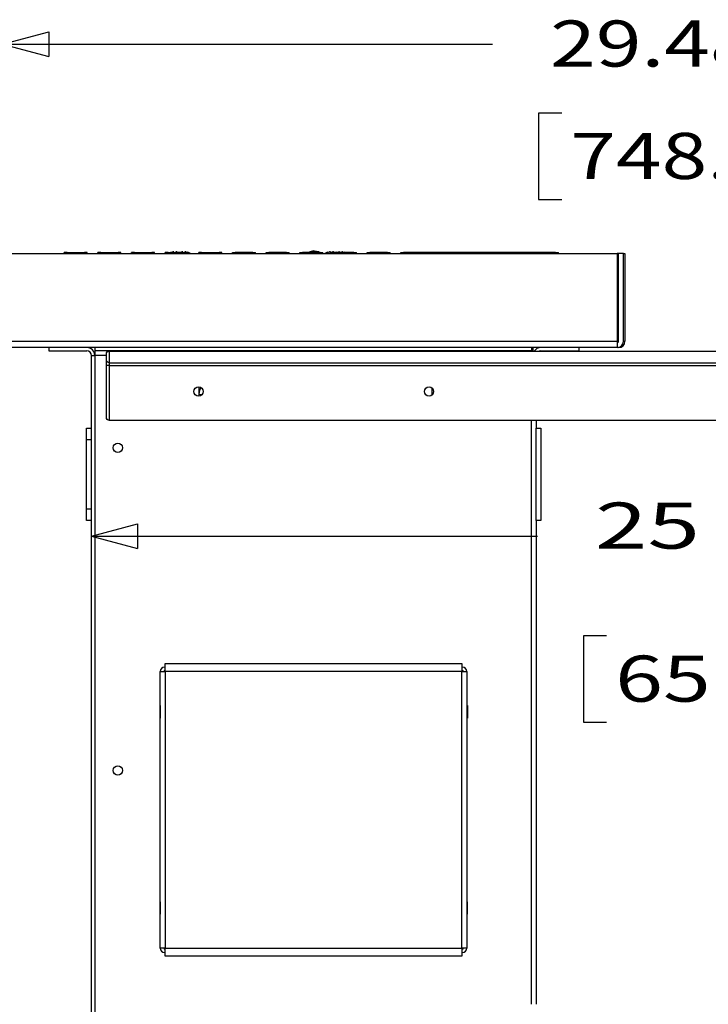
# Model space of a CAD drawing. Units: inches. Extents: x 0 to 17, y 0 to 11.
# Drawn here: x 2.9 to 4.8, y 2.5 to 5.2 of the extents above; entities that cross this region are included whole.
import ezdxf

# ---------------------------------------------------------------- set-up
doc = ezdxf.new("R2010")
doc.units = ezdxf.units.IN
doc.header["$MEASUREMENT"] = 0
doc.layers.add('DIMS', color=7, linetype='Continuous')
doc.layers.add('GEOM', color=7, linetype='Continuous')
doc.styles.add('blockfont', font='simplex.shx')

msp = doc.modelspace()

# ---------------------------------------------------------------- linework, layer by layer
at = {"layer": 'DIMS', "color": 7}
for p, q in [((2.9027, 5.1297), (3.0277, 5.1631)), ((3.0277, 5.1631), (3.0277, 5.0962)), ((2.9027, 5.1297), (4.2312, 5.1297)), ((2.9027, 5.1297), (3.0277, 5.0962)), ((4.3562, 4.9422), (4.3562, 4.7078)), ((4.4187, 4.9422), (4.3562, 4.9422)), ((4.3562, 4.7078), (4.4187, 4.7078)), ((3.1434, 3.7949), (3.2684, 3.8284)), ((3.2684, 3.8284), (3.2684, 3.7614)), ((3.1434, 3.7949), (4.3527, 3.7949)), ((3.1434, 3.7949), (3.2684, 3.7614)), ((4.4777, 3.5247), (4.4777, 3.2904)), ((4.5402, 3.5247), (4.4777, 3.5247)), ((4.4777, 3.2904), (4.5402, 3.2904))]:
    msp.add_line(p, q, dxfattribs=at)
at = {"layer": 'GEOM', "color": 7}
for p, q in [((3.3665, 4.5646), (3.3665, 4.5662)), ((3.3721, 4.5662), (3.3721, 4.5646)), ((3.3915, 4.5646), (3.3915, 4.5662)), ((3.3971, 4.5662), (3.3971, 4.5646)), ((3.7436, 4.5646), (3.7463, 4.5687)), ((3.7586, 4.5646), (3.7599, 4.5666)), ((3.7599, 4.5666), (3.7636, 4.5647)), ((3.7915, 4.562), (3.7915, 4.5662)), ((3.7971, 4.5662), (3.7971, 4.562)), ((3.8165, 4.5646), (3.8165, 4.5662)), ((3.8221, 4.5662), (3.8221, 4.5646)), ((2.9196, 4.562), (4.569, 4.562)), ((3.0698, 4.562), (3.0698, 4.5646)), ((3.0773, 4.5646), (3.0698, 4.5646)), ((3.0773, 4.562), (3.0773, 4.5646)), ((3.0773, 4.5646), (3.1248, 4.5646)), ((3.1248, 4.562), (3.1248, 4.5646)), ((3.1323, 4.5646), (3.1248, 4.5646)), ((3.1323, 4.562), (3.1323, 4.5646)), ((3.1611, 4.562), (3.1611, 4.5646)), ((3.1686, 4.5646), (3.1611, 4.5646)), ((3.1686, 4.562), (3.1686, 4.5646)), ((3.1686, 4.5646), (3.2161, 4.5646)), ((3.2161, 4.562), (3.2161, 4.5646)), ((3.2236, 4.5646), (3.2161, 4.5646)), ((3.2236, 4.562), (3.2236, 4.5646)), ((3.2523, 4.562), (3.2523, 4.5646)), ((3.2598, 4.5646), (3.2523, 4.5646)), ((3.2598, 4.562), (3.2598, 4.5646)), ((3.2598, 4.5646), (3.3073, 4.5646)), ((3.3073, 4.562), (3.3073, 4.5646)), ((3.3148, 4.5646), (3.3073, 4.5646)), ((3.3148, 4.562), (3.3148, 4.5646)), ((3.3436, 4.562), (3.3436, 4.5646)), ((3.3511, 4.5646), (3.3436, 4.5646)), ((3.3511, 4.562), (3.3511, 4.5646)), ((3.3511, 4.5646), (3.3986, 4.5646)), ((3.3585, 4.565), (3.3574, 4.5646)), ((3.3585, 4.5649), (3.3585, 4.565)), ((3.3813, 4.5646), (3.3801, 4.565)), ((3.3801, 4.5649), (3.3801, 4.565)), ((3.3835, 4.565), (3.3824, 4.5646)), ((3.3835, 4.5649), (3.3835, 4.565)), ((3.3986, 4.562), (3.3986, 4.5646)), ((3.4061, 4.5646), (3.3986, 4.5646)), ((3.4125, 4.562), (3.4051, 4.565)), ((3.4051, 4.5649), (3.4051, 4.565)), ((3.4061, 4.562), (3.4061, 4.5646)), ((3.4348, 4.562), (3.4348, 4.5646)), ((3.4423, 4.5646), (3.4348, 4.5646)), ((3.4423, 4.562), (3.4423, 4.5646)), ((3.4423, 4.5646), (3.4898, 4.5646)), ((3.4898, 4.562), (3.4898, 4.5646)), ((3.4973, 4.5646), (3.4898, 4.5646)), ((3.4973, 4.562), (3.4973, 4.5646)), ((3.5261, 4.562), (3.5261, 4.5646)), ((3.5261, 4.5646), (3.5336, 4.5646)), ((3.5811, 4.5646), (3.5336, 4.5646)), ((3.5336, 4.562), (3.5336, 4.5646)), ((3.5811, 4.562), (3.5811, 4.5646)), ((3.5811, 4.5646), (3.5886, 4.5646)), ((3.5886, 4.562), (3.5886, 4.5646)), ((3.6173, 4.562), (3.6173, 4.5646)), ((3.6173, 4.5646), (3.6248, 4.5646)), ((3.6723, 4.5646), (3.6248, 4.5646)), ((3.6248, 4.562), (3.6248, 4.5646)), ((3.6723, 4.562), (3.6723, 4.5646)), ((3.6723, 4.5646), (3.6798, 4.5646)), ((3.6798, 4.562), (3.6798, 4.5646)), ((3.7086, 4.562), (3.7086, 4.5646)), ((3.7086, 4.5646), (3.7161, 4.5646)), ((3.7636, 4.5646), (3.7161, 4.5646)), ((3.7161, 4.562), (3.7161, 4.5646)), ((3.7636, 4.562), (3.7636, 4.5646)), ((3.7636, 4.5646), (3.7711, 4.5646)), ((3.7711, 4.562), (3.7711, 4.5646)), ((3.7835, 4.565), (3.7761, 4.562)), ((3.7835, 4.5649), (3.7835, 4.565)), ((3.7971, 4.564), (3.7915, 4.564)), ((3.7998, 4.562), (3.7998, 4.5646)), ((3.7998, 4.5646), (3.8073, 4.5646)), ((3.8063, 4.5646), (3.8051, 4.565)), ((3.8051, 4.5649), (3.8051, 4.565)), ((3.8085, 4.565), (3.8073, 4.5646)), ((3.8548, 4.5646), (3.8073, 4.5646)), ((3.8073, 4.562), (3.8073, 4.5646)), ((3.8085, 4.5649), (3.8085, 4.565)), ((3.8313, 4.5646), (3.8301, 4.565)), ((3.8301, 4.5649), (3.8301, 4.565)), ((3.8548, 4.562), (3.8548, 4.5646)), ((3.8548, 4.5646), (3.8623, 4.5646)), ((3.8623, 4.562), (3.8623, 4.5646)), ((3.8911, 4.562), (3.8911, 4.5646)), ((3.8911, 4.5646), (3.8986, 4.5646)), ((3.9461, 4.5646), (3.8986, 4.5646)), ((3.8986, 4.562), (3.8986, 4.5646)), ((3.9461, 4.562), (3.9461, 4.5646)), ((3.9461, 4.5646), (3.9536, 4.5646)), ((3.9536, 4.562), (3.9536, 4.5646)), ((3.9823, 4.562), (3.9823, 4.5646)), ((3.9823, 4.5646), (3.9898, 4.5646)), ((4.0373, 4.5646), (3.9898, 4.5646)), ((3.9898, 4.562), (3.9898, 4.5646)), ((4.0166, 4.5656), (4.0166, 4.5646)), ((4.0373, 4.562), (4.0373, 4.5646)), ((4.0373, 4.5646), (4.0448, 4.5646)), ((4.0448, 4.562), (4.0448, 4.5646)), ((4.0736, 4.562), (4.0736, 4.5646)), ((4.0736, 4.5646), (4.0811, 4.5646)), ((4.1286, 4.5646), (4.0811, 4.5646)), ((4.0811, 4.562), (4.0811, 4.5646)), ((4.1286, 4.562), (4.1286, 4.5646)), ((4.1286, 4.5646), (4.1361, 4.5646)), ((4.1361, 4.562), (4.1361, 4.5646)), ((4.1648, 4.562), (4.1648, 4.5646)), ((4.1648, 4.5646), (4.1723, 4.5646)), ((4.2198, 4.5646), (4.1723, 4.5646)), ((4.1723, 4.562), (4.1723, 4.5646)), ((4.2198, 4.562), (4.2198, 4.5646)), ((4.2198, 4.5646), (4.2273, 4.5646)), ((4.2273, 4.562), (4.2273, 4.5646)), ((4.2561, 4.562), (4.2561, 4.5646)), ((4.2561, 4.5646), (4.2636, 4.5646)), ((4.4023, 4.5646), (4.2636, 4.5646)), ((4.2636, 4.562), (4.2636, 4.5646)), ((4.2838, 4.5646), (4.2838, 4.5656)), ((4.4023, 4.562), (4.4023, 4.5646)), ((4.4023, 4.5646), (4.4098, 4.5646)), ((4.4098, 4.562), (4.4098, 4.5646)), ((4.5727, 4.562), (4.569, 4.562)), ((4.569, 4.562), (4.569, 4.562)), ((4.569, 4.562), (4.569, 4.3236)), ((4.569, 4.562), (4.569, 4.3236)), ((4.5859, 4.562), (4.5727, 4.562)), ((4.5727, 4.3236), (4.5727, 4.562)), ((4.5859, 4.3236), (4.5859, 4.562)), ((4.5859, 4.562), (4.59, 4.562)), ((4.59, 4.562), (4.59, 4.3236)), ((2.9196, 4.3236), (4.569, 4.3236)), ((4.569, 4.3067), (2.9196, 4.3067)), ((3.0276, 4.3067), (3.0276, 4.2974)), ((3.1526, 4.3067), (3.1526, 4.2974)), ((4.3364, 4.3067), (4.3364, 4.2974)), ((4.3401, 4.3067), (4.3401, 4.2968)), ((4.4651, 4.3067), (4.4651, 4.2974)), ((4.5727, 4.3236), (4.569, 4.3236)), ((4.569, 4.3198), (4.569, 4.3067)), ((4.569, 4.3198), (4.569, 4.3198)), ((4.569, 4.3198), (4.569, 4.3067)), ((4.5731, 4.3067), (4.569, 4.3067)), ((4.569, 4.3067), (4.569, 4.3067)), ((4.569, 4.3067), (4.569, 4.3067)), ((4.5731, 4.3067), (4.5731, 4.3067)), ((4.5859, 4.3236), (4.59, 4.3236)), ((3.0276, 4.2974), (3.1309, 4.2974)), ((3.1434, 1.3006), (3.1434, 4.2849)), ((3.1434, 4.2849), (3.1526, 4.2849)), ((4.3364, 4.2974), (3.1526, 4.2974)), ((3.1526, 4.2974), (3.1526, 4.2849)), ((3.1526, 4.2849), (3.1526, 1.3006)), ((3.1839, 4.2849), (3.1526, 4.2849)), ((3.1839, 4.2731), (3.1839, 4.2893)), ((3.1839, 4.2581), (3.1839, 4.2731)), ((3.1914, 4.2968), (3.1914, 4.2656)), ((3.1914, 4.2968), (6.3014, 4.2968)), ((4.3364, 4.2968), (4.3364, 4.2974)), ((4.3619, 4.2974), (4.358, 4.2968)), ((4.3619, 4.2974), (4.4651, 4.2974)), ((3.1839, 4.1168), (3.1839, 4.2581)), ((3.1914, 4.2581), (3.1839, 4.2581)), ((3.1914, 4.2656), (6.3014, 4.2656)), ((3.1914, 4.2656), (3.1914, 4.2581)), ((3.1914, 4.2581), (3.1914, 4.1093)), ((3.1914, 4.2581), (6.3014, 4.2581)), ((3.4349, 4.1999), (3.4349, 4.175)), ((4.0666, 4.1972), (4.0666, 4.1777)), ((3.4414, 4.178), (3.4349, 4.1806)), ((3.1302, 4.0879), (3.1434, 4.0879)), ((3.1302, 4.0567), (3.1302, 4.0879)), ((3.1914, 4.1093), (6.3014, 4.1093)), ((4.3364, 2.5257), (4.3364, 4.1093)), ((4.3494, 4.1093), (4.3494, 4.0879)), ((4.3494, 4.0879), (4.3625, 4.0879)), ((4.3494, 3.8379), (4.3494, 4.0879)), ((4.3625, 4.0879), (4.3625, 3.8379)), ((3.1434, 4.0567), (3.1302, 4.0567)), ((3.1302, 3.8692), (3.1302, 4.0567)), ((3.1302, 3.8692), (3.1434, 3.8692)), ((3.1302, 3.8379), (3.1302, 3.8692)), ((3.1434, 3.8379), (3.1302, 3.8379)), ((4.3494, 3.8379), (4.3494, 2.5257)), ((4.3625, 3.8379), (4.3494, 3.8379)), ((3.3432, 3.45), (4.1482, 3.45)), ((3.3432, 3.4282), (3.3432, 3.45)), ((4.1482, 3.45), (4.1482, 3.4282)), ((3.3302, 2.6782), (3.3302, 3.4282)), ((3.3302, 3.4282), (3.3432, 3.4282)), ((3.342, 3.44), (3.3432, 3.44)), ((3.342, 3.4307), (3.3432, 3.4307)), ((3.3432, 3.4282), (3.3432, 2.6782)), ((4.1482, 3.4282), (3.3432, 3.4282)), ((4.1482, 3.44), (4.1495, 3.44)), ((4.1482, 3.4307), (4.1495, 3.4307)), ((4.1482, 2.6782), (4.1482, 3.4282)), ((4.1482, 3.4282), (4.1612, 3.4282)), ((4.1612, 3.4282), (4.1612, 2.6782)), ((3.3298, 3.3356), (3.3298, 3.3018)), ((3.3302, 3.3356), (3.3298, 3.3356)), ((4.1612, 3.3356), (4.1629, 3.3356)), ((4.1629, 3.3356), (4.1629, 3.3018)), ((3.3298, 3.3018), (3.3302, 3.3018)), ((4.1629, 3.3018), (4.1612, 3.3018)), ((3.3298, 2.8037), (3.3298, 2.7699)), ((3.3302, 2.8037), (3.3298, 2.8037)), ((4.1629, 2.8037), (4.1612, 2.8037)), ((4.1629, 2.7699), (4.1629, 2.8037)), ((3.3298, 2.7699), (3.3302, 2.7699)), ((4.1612, 2.7699), (4.1629, 2.7699)), ((3.3432, 2.6782), (3.3302, 2.6782)), ((3.342, 2.6757), (3.3432, 2.6757)), ((3.3432, 2.6782), (4.1482, 2.6782)), ((3.3432, 2.6565), (3.3432, 2.6782)), ((4.1612, 2.6782), (4.1482, 2.6782)), ((4.1482, 2.6782), (4.1482, 2.6565)), ((4.1495, 2.6757), (4.1482, 2.6757)), ((3.342, 2.6665), (3.3432, 2.6665)), ((4.1482, 2.6565), (3.3432, 2.6565)), ((4.1495, 2.6665), (4.1482, 2.6665))]:
    msp.add_line(p, q, dxfattribs=at)
for centre in [(3.4339, 4.1874), (4.0589, 4.1874), (3.2151, 4.0349), (3.2151, 3.1599)]:
    msp.add_circle(centre, 0.0125, dxfattribs=at)
at = {"layer": 'GEOM', "color": 7, "extrusion": (0, 0, -1)}
for centre, radius, start, end in [((-3.3693, 4.5274), 0.039, 73.9457, 82.091), ((-3.3693, 4.5274), 0.039, 97.909, 106.0543), ((-3.3943, 4.5274), 0.039, 73.9457, 82.091), ((-3.3943, 4.5274), 0.039, 97.909, 106.0543), ((-3.7943, 4.5274), 0.039, 73.9457, 82.091), ((-3.7943, 4.5274), 0.039, 97.909, 106.0543), ((-3.8193, 4.5274), 0.039, 73.9457, 82.091), ((-3.8193, 4.5274), 0.039, 97.909, 106.0543), ((-3.1914, 4.2893), 0.0075, 0, 90), ((-3.1914, 4.2731), 0.0075, -90, 0), ((-3.1914, 4.1168), 0.0075, -90, 0)]:
    msp.add_arc(centre, radius, start, end, dxfattribs=at)
at = {"layer": 'GEOM', "color": 7}
for centre, radius, start, end in [((3.7487, 4.5396), 0.0292, 94.7344, 121.0073), ((3.1309, 4.2849), 0.0217, 0, 90), ((4.3619, 4.2849), 0.0217, 90, 146.9085), ((3.1309, 4.2849), 0.0125, 0, 90), ((3.342, 3.4282), 0.0118, 90, 180), ((3.342, 3.4282), 0.0025, 90, 180), ((4.1495, 3.4282), 0.0118, 0, 90), ((4.1495, 3.4282), 0.0025, 0, 90), ((3.342, 2.6782), 0.0118, 180, 270), ((3.342, 2.6782), 0.0025, 180, 270), ((4.1495, 2.6782), 0.0118, 270, 360), ((4.1495, 2.6782), 0.0025, 270, 360)]:
    msp.add_arc(centre, radius, start, end, dxfattribs=at)
for centre, major_axis, ratio, start_param, end_param in [((3.3681, 4.5273), (0.0048, -0.0387), 0.704416, 3.025182, 3.118007), ((3.3705, 4.5273), (0.0048, 0.0387), 0.704416, 0.023586, 0.11641), ((3.3931, 4.5273), (0.0048, -0.0387), 0.704416, 3.025182, 3.118007), ((3.3955, 4.5273), (0.0048, 0.0387), 0.704416, 0.023586, 0.11641), ((3.7931, 4.5273), (0.0048, -0.0387), 0.704416, 3.025182, 3.118007), ((3.7955, 4.5273), (0.0048, 0.0387), 0.704416, 0.023586, 0.11641), ((3.8181, 4.5273), (0.0048, -0.0387), 0.704416, 3.025182, 3.118007), ((3.8205, 4.5273), (0.0048, 0.0387), 0.704416, 0.023586, 0.11641), ((4.569, 4.3236), (0, -0.0169), 0.999999, 0, 1.570796), ((4.569, 4.3236), (0, -0.00375), 0.999999, 0, 1.570796), ((4.569, 4.3236), (0, 0.0169), 0.001371, 1.570796, 3.141593), ((4.569, 4.3236), (0, 0.00375), 0.001371, 1.570796, 3.141593), ((4.5731, 4.3236), (0, 0.0169), 0.999999, 3.141593, 4.712389), ((3.4661, 4.1806), (0.0312, 0), 0.992536, 2.539783, 3.141593)]:
    msp.add_ellipse(centre, major_axis=major_axis, ratio=ratio, start_param=start_param, end_param=end_param, dxfattribs=at)
msp.add_open_spline([(3.7463, 4.5687), (3.7599, 4.5666)], degree=1, dxfattribs=at)
for points, knots in [([(4.1686, 4.5646), (4.1597, 4.5646), (4.1395, 4.5646), (4.1119, 4.5646), (4.0815, 4.5646), (4.0486, 4.5646), (4.0207, 4.5646), (4.0147, 4.5646), (4.0197, 4.5646), (4.0273, 4.5646), (4.0385, 4.5646), (4.0594, 4.5646), (4.0891, 4.5646), (4.1269, 4.5646), (4.1595, 4.5646), (4.1885, 4.5646), (4.204, 4.5646), (4.211, 4.5646)], [0, 0, 0, 0, 0.045941, 0.098944, 0.151947, 0.257954, 0.36396, 0.469967, 0.52297, 0.575974, 0.628977, 0.68198, 0.787987, 0.84099, 0.893993, 0.946997, 1, 1, 1, 1]), ([(4.0774, 4.5646), (4.0841, 4.5646), (4.0996, 4.5646), (4.1269, 4.5646), (4.1595, 4.5646), (4.1885, 4.5646), (4.204, 4.5646), (4.211, 4.5646)], [0, 0, 0, 0, 0.182503, 0.386877, 0.591251, 0.795626, 1, 1, 1, 1]), ([(4.211, 4.5646), (4.2251, 4.5646), (4.2518, 4.5646), (4.2797, 4.5646), (4.2857, 4.5646), (4.2806, 4.5646), (4.2731, 4.5646), (4.2619, 4.5646), (4.241, 4.5646), (4.2113, 4.5646), (4.1734, 4.5646), (4.1408, 4.5646), (4.1216, 4.5646), (4.117, 4.5646), (4.1124, 4.5646)], [0, 0, 0, 0, 0.133234, 0.266469, 0.399703, 0.466321, 0.532938, 0.599555, 0.666172, 0.799407, 0.866024, 0.932641, 0.999259, 1, 1, 1, 1]), ([(4.211, 4.5646), (4.2251, 4.5646), (4.2518, 4.5646), (4.2797, 4.5646), (4.2857, 4.5646), (4.2806, 4.5646), (4.2731, 4.5646), (4.2619, 4.5646), (4.241, 4.5646), (4.2138, 4.5646), (4.1893, 4.5646), (4.183, 4.5646)], [0, 0, 0, 0, 0.158046, 0.316092, 0.474138, 0.553161, 0.632184, 0.711207, 0.79023, 0.948276, 1, 1, 1, 1]), ([(4.2246, 4.5646), (4.2355, 4.5646), (4.2401, 4.5646), (4.2553, 4.5646), (4.2493, 4.5646)], [0, 0, 0, 0, 0.941301, 1, 1, 1, 1])]:
    msp.add_open_spline(points, degree=3, knots=knots, dxfattribs=at)

# ---------------------------------------------------------------- texts
at = {"layer": 'DIMS', "color": 7, "style": 'blockfont'}
for s, width, p in [('29.48', 1.308, (4.3874, 5.0685)), ('748.8', 1.308, (4.4421, 4.7638)), ('25', 1.503, (4.509, 3.7613)), ('651', 1.369, (4.5637, 3.3463))]:
    msp.add_text(s, height=0.125, dxfattribs=dict(at, width=width)).set_placement(p)

doc.saveas('drawing.dxf')
